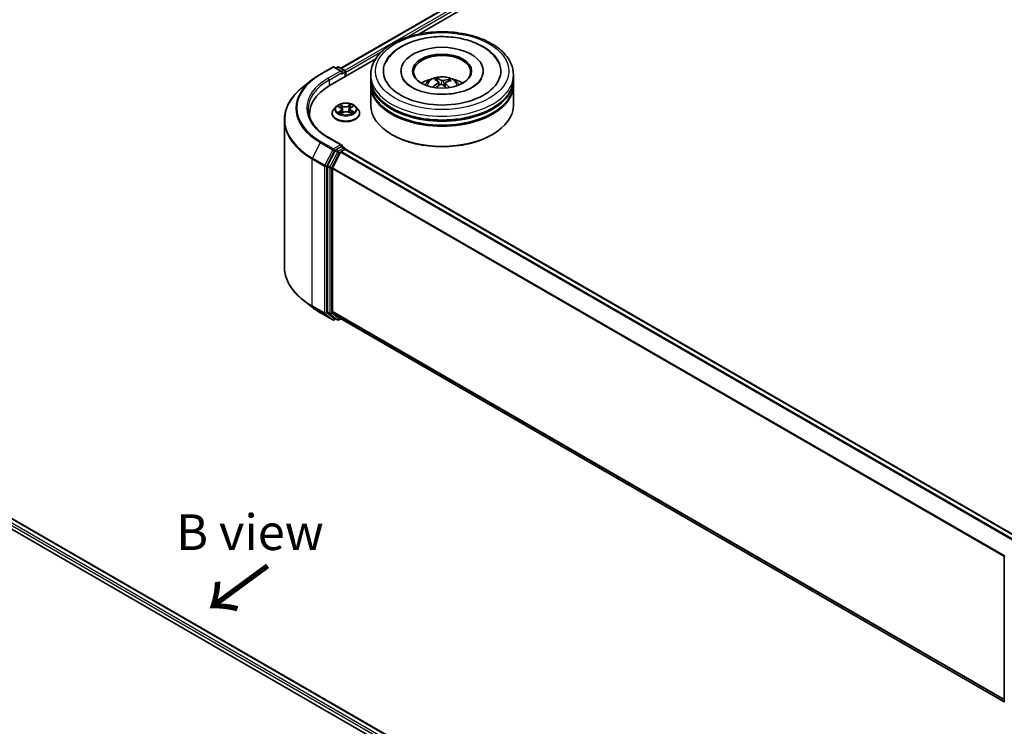
# Model space of a CAD drawing. Units: millimetres. Extents: x 0 to 5133, y 0 to 984.
# Drawn here: x 39 to 74, y 98 to 123 of the extents above; entities that cross this region are included whole.
import ezdxf

# ---------------------------------------------------------------- set-up
doc = ezdxf.new("R2010")
doc.units = ezdxf.units.MM
for name, color, linetype, lineweight in [('Symbol (ISO)', 7, 'Continuous', 18), ('Visible (ISO)', 7, 'Continuous', 35), ('Visible Narrow (ISO)', 7, 'Continuous', 25)]:
    doc.layers.add(name, color=color, linetype=linetype, lineweight=lineweight)
doc.styles.add('Note Text (TK)', font='MS PGothic.ttf')

msp = doc.modelspace()

# ---------------------------------------------------------------- linework, layer by layer
at = {"layer": 'Visible (ISO)'}
for p, q in [((50.5729, 121.3591), (63.5233, 128.836)), ((53.295, 122.5519), (63.7403, 128.5824)), ((49.8526, 121.1473), (50.2886, 121.3991)), ((50.191, 120.7598), (51.7901, 121.683)), ((50.6063, 121.2445), (50.3386, 121.3991)), ((50.4537, 121.399), (50.3962, 121.3658)), ((50.5037, 121.399), (50.6992, 121.2862)), ((50.7242, 121.0676), (50.7242, 121.2429)), ((50.7449, 121.0796), (50.7449, 121.2156)), ((51.6154, 120.9843), (51.6154, 121.1204)), ((52.6738, 121.2565), (52.6738, 121.2238)), ((55.5571, 121.2565), (55.5571, 121.2238)), ((56.6154, 120.9843), (56.6154, 121.1204)), ((49.5548, 120.9464), (49.2396, 120.6969)), ((51.6154, 120.8074), (51.6154, 120.9435)), ((51.6154, 120.0589), (51.6154, 120.7666)), ((53.9571, 120.9081), (53.9417, 120.9723)), ((54.0021, 120.8706), (54.0142, 120.7582)), ((54.2288, 120.847), (54.2144, 120.7133)), ((54.3559, 120.9432), (54.3406, 120.8986)), ((56.6154, 120.8074), (56.6154, 120.9435)), ((56.6154, 120.0589), (56.6154, 120.7666)), ((50.4031, 120.0126), (50.3204, 119.9204)), ((50.4756, 120.0158), (50.5503, 119.9752)), ((50.9296, 119.9853), (50.9963, 120.0292)), ((51.0867, 120.0126), (51.1694, 119.9204)), ((49.4734, 119.7596), (49.4734, 119.6413)), ((50.2616, 119.7732), (50.2616, 119.7787)), ((50.5811, 119.7658), (50.6509, 119.8085)), ((50.5991, 119.914), (50.6129, 119.7853)), ((50.8566, 119.8142), (50.9341, 119.7749)), ((50.8907, 119.9301), (50.8772, 119.8038)), ((51.2282, 119.7732), (51.2282, 119.7787)), ((48.5901, 119.5407), (48.5901, 114.3991)), ((52.3712, 119.0247), (52.3477, 119.0383)), ((55.8596, 119.0247), (55.8832, 119.0383)), ((50.6063, 118.6589), (50.1453, 118.9251)), ((50.369, 118.4664), (50.1049, 117.9479)), ((50.5575, 118.4119), (50.2817, 117.8705)), ((50.5917, 118.6097), (50.3962, 118.4968)), ((50.5847, 118.4423), (50.7095, 118.5144)), ((50.6151, 118.613), (50.6992, 118.5645)), ((50.7242, 118.5212), (50.7242, 118.5192)), ((50.7345, 118.5169), (74.2916, 104.9162)), ((50.0967, 117.9171), (50.0967, 112.8247)), ((50.2735, 112.8341), (50.2735, 117.8396)), ((49.5548, 112.9934), (49.2396, 113.2429)), ((49.8526, 112.7924), (50.2886, 112.5407)), ((50.1049, 112.8033), (50.369, 112.5898)), ((50.2817, 112.8127), (50.5575, 112.5898)), ((50.3962, 112.5739), (50.3386, 112.5407)), ((50.4537, 112.5407), (50.3712, 112.5883)), ((50.5037, 112.5407), (50.5729, 112.5807)), ((50.5597, 112.5883), (73.8055, 99.1673)), ((33.3139, 108.5166), (58.0626, 94.2279)), ((34.1237, 108.4279), (57.6807, 94.8272)), ((73.8055, 99.1484), (73.8055, 104.2407))]:
    msp.add_line(p, q, dxfattribs=at)
for centre, start, end in [((50.3136, 121.3558), 60, 120), ((50.4787, 121.3557), 60, 120), ((50.6742, 121.2429), 0, 60), ((50.6742, 118.5212), 0, 60), ((50.3136, 112.584), 240, 300), ((50.4787, 112.584), 240, 300), ((73.8555, 104.2407), 153.00449, 180)]:
    msp.add_arc(centre, 0.05, start, end, dxfattribs=at)
for centre, major_axis, ratio, start_param, end_param in [((54.1154, 121.2565), (2.0583, 0), 0.5773503, 2.2877064, 7.1370716), ((54.1154, 121.2565), (1.4417, 0), 0.5773503, 5.4710656, 10.2368977), ((54.1154, 121.2293), (-1, 0), 0.5773503, 2.3727253, 7.0520527), ((50.5563, 121.2156), (0.0707, 0), 0.5773503, 0, 1.5707963), ((50.5917, 121.1952), (-0.025, -0.0433), 0.5773503, 0.7853982, 2.3561945), ((50.7095, 121.2361), (0.025, -0.0433), 0.5773503, 0.7853982, 2.2748289), ((51.9234, 119.7596), (-2.45, 0), 0.5773503, 5.4977871, 6.3952101), ((54.1154, 120.9435), (2.5, 0), 0.5773503, 3.12745, 6.2973279), ((54.1154, 120.7666), (2.5, 0), 0.5773503, 3.12745, 6.2973279), ((54.1154, 120.9843), (-2.5, 0), 0.5773503, 0, 3.1415927), ((54.1154, 120.8074), (-2.5, 0), 0.5773503, 0, 3.1415927), ((54.1154, 120.44), (-1, 0), 0.5773503, 5.0762837, 5.5305884), ((54.1307, 119.9688), (-0.5261, -0.9467), 0.6643774, 4.0188496, 4.2578339), ((54.1345, 119.9867), (0.4791, -0.9714), 0.4174887, 2.5016912, 2.7406755), ((54.102, 119.99), (0.7441, 0.787), 0.6150814, 1.0379349, 1.2451352), ((54.0978, 119.9701), (-0.4082, 1.0032), 0.5837379, 5.6795578, 5.9185421), ((54.133, 119.9878), (0.5546, -0.9303), 0.4830991, 2.0667108, 2.2466902), ((54.1288, 119.968), (-0.6193, -0.8885), 0.7157201, 3.6308302, 3.8698145), ((54.0964, 119.9712), (-0.3288, 1.032), 0.5181275, 5.290112, 5.5034328), ((54.1001, 119.9891), (0.6627, 0.8567), 0.5637386, 0.5213485, 0.7603328), ((54.1154, 120.44), (-1, 0), 0.5773503, 3.8941895, 4.3484943), ((54.1154, 120.0589), (2.5, 0), 0.5773503, 3.1415927, 6.2831853), ((54.1154, 120.9435), (-2.4667, 0), 0.5773503, 0.478284, 2.6633086), ((54.1154, 120.7666), (-2.4667, 0), 0.5773503, 0.478284, 2.6633086), ((51.9234, 119.4874), (-2.5, 0), 0.5773503, 6.0825558, 6.1302195), ((54.1154, 120.0317), (2.4667, 0), 0.5773503, 3.9269908, 5.4977871), ((50.5563, 118.6301), (0.0707, 0), 0.5773503, 0, 1.5707963), ((50.5917, 118.6505), (0.025, -0.0433), 0.5773503, 0.1595481, 0.7853982), ((50.3962, 118.456), (0.025, 0.0433), 0.5773503, 0.7853982, 1.6614562), ((50.5847, 118.4015), (-0.025, -0.0433), 0.5773503, 3.9269908, 4.8030489), ((50.7095, 118.4736), (0.025, 0.0433), 0.5773503, 0, 0.7853982), ((50.1321, 117.9375), (0.025, 0.0433), 0.5773503, 1.6614562, 2.3561945), ((50.3088, 117.86), (-0.025, -0.0433), 0.5773503, 4.8030489, 5.4977871), ((50.1321, 112.8451), (-0.025, -0.0433), 0.5773503, 5.4977871, 6.1925254), ((50.3088, 112.8545), (-0.025, -0.0433), 0.5773503, 5.4977871, 6.1925254), ((50.3962, 112.6316), (-0.025, -0.0433), 0.5773503, 6.1925254, 6.2831853), ((50.5847, 112.6316), (-0.025, -0.0433), 0.5773503, 6.1925254, 6.2831853)]:
    msp.add_ellipse(centre, major_axis=major_axis, ratio=ratio, start_param=start_param, end_param=end_param, dxfattribs=at)
msp.add_ellipse((54.1154, 121.2565), major_axis=(-1.0333, 0), ratio=0.5773503, dxfattribs=at)
for points, knots in [([(51.6154, 121.1204), (51.6154, 121.275), (51.6542, 121.4291), (51.8039, 121.7257), (51.9189, 121.8669), (52.2188, 122.1273), (52.4087, 122.2442), (52.8401, 122.4362), (53.0822, 122.5107), (53.5914, 122.6099), (53.8584, 122.6348), (54.3913, 122.6336), (54.6572, 122.6076), (55.1633, 122.5066), (55.4034, 122.4316), (55.8346, 122.2375), (56.0255, 122.1183), (56.3346, 121.8443), (56.4539, 121.6897), (56.5853, 121.3932), (56.6154, 121.257), (56.6154, 121.1204)], [2.1925806, 2.1925806, 2.1925806, 2.1925806, 2.4761857, 2.4761857, 2.7793851, 2.7793851, 3.1066474, 3.1066474, 3.4379254, 3.4379254, 3.7673939, 3.7673939, 4.096012, 4.096012, 4.4255167, 4.4255167, 4.7568118, 4.7568118, 5.0836876, 5.0836876, 5.3341733, 5.3341733, 5.3341733, 5.3341733]), ([(52.1458, 121.569), (52.1964, 121.6652), (52.2617, 121.7538), (52.4568, 121.9599), (52.6022, 122.0659), (52.9421, 122.2486), (53.1401, 122.322), (53.5596, 122.4251), (53.7809, 122.4548), (54.2254, 122.4696), (54.4485, 122.4549), (54.8783, 122.3823), (55.085, 122.3241), (55.4643, 122.1649), (55.6368, 122.0635), (55.9065, 121.8332), (56.0112, 121.7093), (56.085, 121.569)], [1.9679168, 1.9679168, 1.9679168, 1.9679168, 2.1735302, 2.1735302, 2.4945938, 2.4945938, 2.8415273, 2.8415273, 3.1866729, 3.1866729, 3.5289418, 3.5289418, 3.8727035, 3.8727035, 4.220243, 4.220243, 4.5200903, 4.5200903, 4.5200903, 4.5200903]), ([(49.5548, 120.9464), (49.5728, 120.9607), (49.5913, 120.9748), (49.6289, 121.0027), (49.648, 121.0165), (49.6871, 121.0437), (49.7069, 121.0571), (49.7474, 121.0835), (49.768, 121.0965), (49.8098, 121.1222), (49.831, 121.1349), (49.8526, 121.1473)], [2.98633174, 2.98633174, 2.98633174, 2.98633174, 3.01738392, 3.01738392, 3.0484361, 3.0484361, 3.07948829, 3.07948829, 3.11054047, 3.11054047, 3.14159265, 3.14159265, 3.14159265, 3.14159265]), ([(53.519, 120.7693), (53.5375, 120.8014), (53.5594, 120.8298), (53.623, 120.8971), (53.6678, 120.93), (53.7742, 120.99), (53.8375, 121.0135), (53.9713, 121.046), (54.0422, 121.0542), (54.1832, 121.0546), (54.2533, 121.0469), (54.39, 121.0149), (54.4565, 120.9905), (54.5778, 120.9212), (54.6338, 120.8773), (54.6912, 120.8024), (54.702, 120.7864), (54.7119, 120.7693)], [5.6990002, 5.6990002, 5.6990002, 5.6990002, 5.8758451, 5.8758451, 6.1732025, 6.1732025, 6.5484625, 6.5484625, 6.9428873, 6.9428873, 7.3327237, 7.3327237, 7.7269915, 7.7269915, 8.1012974, 8.1012974, 8.1953765, 8.1953765, 8.1953765, 8.1953765]), ([(49.2396, 120.6969), (49.1566, 120.6312), (49.0807, 120.5624), (48.944, 120.4193), (48.8833, 120.3451), (48.7782, 120.1924), (48.7339, 120.1139), (48.6624, 119.9537), (48.6354, 119.8721), (48.5992, 119.7072), (48.5901, 119.6239), (48.5901, 119.5407)], [3.29685357, 3.29685357, 3.29685357, 3.29685357, 3.42288102, 3.42288102, 3.54890847, 3.54890847, 3.67493592, 3.67493592, 3.80096337, 3.80096337, 3.92699082, 3.92699082, 3.92699082, 3.92699082]), ([(54.2746, 120.4481), (54.1225, 120.439), (53.9675, 120.4431), (53.6686, 120.4767), (53.5248, 120.5063), (53.266, 120.5854), (53.1506, 120.6346), (52.9602, 120.7424), (52.8845, 120.8007), (52.7866, 120.901), (52.7562, 120.9435), (52.7359, 120.982)], [0, 0, 0, 0, 0.2949391, 0.2949391, 0.5891685, 0.5891685, 0.8782088, 0.8782088, 1.1600513, 1.1600513, 1.3784977, 1.3784977, 1.3784977, 1.3784977]), ([(53.7966, 120.6985), (53.7983, 120.7), (53.8002, 120.7015), (53.804, 120.7033), (53.8063, 120.704), (53.8101, 120.7041), (53.8121, 120.7036), (53.8142, 120.7024), (53.8148, 120.7019), (53.8154, 120.7013)], [0.014560073, 0.014560073, 0.014560073, 0.014560073, 0.018722682, 0.018722682, 0.023429831, 0.023429831, 0.028069056, 0.028069056, 0.030013415, 0.030013415, 0.030013415, 0.030013415]), ([(53.838, 120.6818), (53.8371, 120.6824), (53.8362, 120.6831), (53.8317, 120.6866), (53.8283, 120.6895), (53.8216, 120.6954), (53.8184, 120.6983), (53.8154, 120.7013)], [4.72716568, 4.72716568, 4.72716568, 4.72716568, 4.73998356, 4.73998356, 4.79459756, 4.79459756, 4.84921155, 4.84921155, 4.84921155, 4.84921155]), ([(53.9253, 120.9924), (53.9268, 120.992), (53.9286, 120.9913), (53.9319, 120.9891), (53.9338, 120.9873), (53.9368, 120.9835), (53.9384, 120.9809), (53.9404, 120.9767), (53.9411, 120.9744), (53.9417, 120.9723)], [0.014560073, 0.014560073, 0.014560073, 0.014560073, 0.018722682, 0.018722682, 0.023429831, 0.023429831, 0.028069056, 0.028069056, 0.031810233, 0.031810233, 0.031810233, 0.031810233]), ([(53.9923, 120.8853), (53.9962, 120.8826), (53.9993, 120.8792), (54.0025, 120.8715), (54.0026, 120.8673), (54.0002, 120.8593), (53.9976, 120.855), (53.9908, 120.848), (53.9872, 120.8452), (53.9833, 120.8428)], [0, 0, 0, 0, 0.012499779, 0.012499779, 0.024999557, 0.024999557, 0.037523671, 0.037523671, 0.046676606, 0.046676606, 0.046676606, 0.046676606]), ([(54.063, 120.784), (54.0687, 120.7868), (54.0756, 120.7891), (54.09, 120.7916), (54.0975, 120.7918), (54.1112, 120.7903), (54.1183, 120.7886), (54.1291, 120.7839), (54.1332, 120.7815), (54.1367, 120.7788)], [0, 0, 0, 0, 0.012499779, 0.012499779, 0.024999557, 0.024999557, 0.037523671, 0.037523671, 0.046676606, 0.046676606, 0.046676606, 0.046676606]), ([(54.1678, 120.9261), (54.1621, 120.9245), (54.1553, 120.9232), (54.1409, 120.922), (54.1333, 120.9221), (54.1197, 120.9234), (54.1126, 120.9246), (54.1018, 120.9279), (54.0976, 120.9295), (54.0942, 120.9313)], [0, 0, 0, 0, 0.012499779, 0.012499779, 0.024999557, 0.024999557, 0.037523671, 0.037523671, 0.046676606, 0.046676606, 0.046676606, 0.046676606]), ([(54.2385, 120.8248), (54.2346, 120.8287), (54.2315, 120.8332), (54.2284, 120.8421), (54.2283, 120.8466), (54.2307, 120.8544), (54.2333, 120.8582), (54.2401, 120.8638), (54.2436, 120.8658), (54.2475, 120.8673)], [0, 0, 0, 0, 0.012499779, 0.012499779, 0.024999557, 0.024999557, 0.037523671, 0.037523671, 0.046676606, 0.046676606, 0.046676606, 0.046676606]), ([(55.4949, 120.982), (55.4887, 120.9701), (55.4814, 120.9578), (55.4345, 120.8864), (55.3721, 120.8206), (55.2061, 120.7016), (55.1084, 120.648), (54.8811, 120.5559), (54.7511, 120.5176), (54.5039, 120.4693), (54.3901, 120.4549), (54.2746, 120.4481)], [5.1095095, 5.1095095, 5.1095095, 5.1095095, 5.1771603, 5.1771603, 5.492739, 5.492739, 5.7734853, 5.7734853, 6.0593003, 6.0593003, 6.2831853, 6.2831853, 6.2831853, 6.2831853]), ([(54.3559, 120.9432), (54.3566, 120.9452), (54.3577, 120.9473), (54.3602, 120.9512), (54.3622, 120.9535), (54.366, 120.9568), (54.3685, 120.9584), (54.3725, 120.96), (54.3747, 120.9605), (54.3766, 120.9606)], [0.0427285, 0.0427285, 0.0427285, 0.0427285, 0.046469677, 0.046469677, 0.051108902, 0.051108902, 0.055816051, 0.055816051, 0.05997866, 0.05997866, 0.05997866, 0.05997866]), ([(51.0867, 120.0126), (51.0662, 120.0354), (51.0403, 120.0554), (50.979, 120.0899), (50.9433, 120.1041), (50.8667, 120.1248), (50.8258, 120.1313), (50.7429, 120.1364), (50.7009, 120.1349), (50.6197, 120.1241), (50.5804, 120.1147), (50.5083, 120.0887), (50.4755, 120.072), (50.4309, 120.0401), (50.4159, 120.0269), (50.4031, 120.0126)], [1.2160126, 1.2160126, 1.2160126, 1.2160126, 1.5370255, 1.5370255, 1.8714541, 1.8714541, 2.2045316, 2.2045316, 2.535845, 2.535845, 2.8675809, 2.8675809, 3.2015589, 3.2015589, 3.402472, 3.402472, 3.402472, 3.402472]), ([(50.1453, 118.9251), (50.0528, 118.9785), (49.9679, 119.0359), (49.8151, 119.1573), (49.7473, 119.2213), (49.6303, 119.3538), (49.5812, 119.4224), (49.5024, 119.5624), (49.4728, 119.6338), (49.4333, 119.7777), (49.4234, 119.8503), (49.4234, 119.9229)], [1.57079633, 1.57079633, 1.57079633, 1.57079633, 1.72787596, 1.72787596, 1.88495559, 1.88495559, 2.04203522, 2.04203522, 2.19911486, 2.19911486, 2.35619449, 2.35619449, 2.35619449, 2.35619449]), ([(50.3204, 119.9204), (50.313, 119.9121), (50.3061, 119.9035), (50.2938, 119.8858), (50.2883, 119.8766), (50.2788, 119.8579), (50.2747, 119.8484), (50.2682, 119.8289), (50.2657, 119.819), (50.2624, 119.7989), (50.2616, 119.7888), (50.2616, 119.7787)], [3.402472, 3.402472, 3.402472, 3.402472, 3.49798533, 3.49798533, 3.59349865, 3.59349865, 3.68901197, 3.68901197, 3.78452529, 3.78452529, 3.88003862, 3.88003862, 3.88003862, 3.88003862]), ([(50.2616, 119.7732), (50.2616, 119.7434), (50.2694, 119.7136), (50.2999, 119.6567), (50.323, 119.6296), (50.3828, 119.5804), (50.42, 119.5586), (50.5039, 119.5229), (50.5508, 119.5091), (50.6494, 119.491), (50.7011, 119.4866), (50.8041, 119.4876), (50.8555, 119.4929), (50.9529, 119.5129), (50.9989, 119.5275), (51.081, 119.5647), (51.1172, 119.5874), (51.1754, 119.6388), (51.1977, 119.6675), (51.2225, 119.7224), (51.2282, 119.7478), (51.2282, 119.7732)], [3.8800386, 3.8800386, 3.8800386, 3.8800386, 4.1797492, 4.1797492, 4.4921602, 4.4921602, 4.8166532, 4.8166532, 5.1423812, 5.1423812, 5.4671316, 5.4671316, 5.7914865, 5.7914865, 6.1163206, 6.1163206, 6.442118, 6.442118, 6.766033, 6.766033, 7.0216313, 7.0216313, 7.0216313, 7.0216313]), ([(50.5227, 119.8006), (50.5261, 119.7981), (50.5296, 119.7956), (50.5373, 119.7907), (50.5413, 119.7882), (50.5498, 119.7834), (50.5543, 119.781), (50.5637, 119.7764), (50.5686, 119.7741), (50.5771, 119.7705), (50.5806, 119.7691), (50.5842, 119.7677)], [4.53552287, 4.53552287, 4.53552287, 4.53552287, 4.60546026, 4.60546026, 4.67539765, 4.67539765, 4.74533505, 4.74533505, 4.81527244, 4.81527244, 4.86218533, 4.86218533, 4.86218533, 4.86218533]), ([(50.5991, 119.914), (50.5985, 119.9188), (50.5974, 119.9236), (50.5939, 119.9329), (50.5916, 119.9375), (50.5859, 119.9461), (50.5825, 119.9503), (50.5748, 119.9582), (50.5704, 119.9619), (50.561, 119.9689), (50.5558, 119.9722), (50.5503, 119.9752)], [0.80034932, 0.80034932, 0.80034932, 0.80034932, 0.95094806, 0.95094806, 1.1015468, 1.1015468, 1.25214555, 1.25214555, 1.40274429, 1.40274429, 1.55334303, 1.55334303, 1.55334303, 1.55334303]), ([(50.8566, 119.8142), (50.845, 119.8201), (50.832, 119.8249), (50.8042, 119.8319), (50.7895, 119.8342), (50.7595, 119.836), (50.7443, 119.8356), (50.7147, 119.8321), (50.7003, 119.8291), (50.6737, 119.8205), (50.6615, 119.815), (50.6509, 119.8085)], [1.5882496, 1.5882496, 1.5882496, 1.5882496, 1.8954276, 1.8954276, 2.2026055, 2.2026055, 2.5097835, 2.5097835, 2.8169614, 2.8169614, 3.1241394, 3.1241394, 3.1241394, 3.1241394]), ([(50.9296, 119.9853), (50.9252, 119.9824), (50.9211, 119.9793), (50.9135, 119.9728), (50.9101, 119.9694), (50.904, 119.9622), (50.9013, 119.9585), (50.8968, 119.9507), (50.8949, 119.9467), (50.8921, 119.9385), (50.8912, 119.9343), (50.8907, 119.9301)], [3.15904595, 3.15904595, 3.15904595, 3.15904595, 3.29086381, 3.29086381, 3.42268167, 3.42268167, 3.55449953, 3.55449953, 3.6863174, 3.6863174, 3.81813526, 3.81813526, 3.81813526, 3.81813526]), ([(50.9286, 119.7777), (50.9309, 119.7788), (50.9332, 119.7799), (50.94, 119.7834), (50.9443, 119.7858), (50.9526, 119.7907), (50.9565, 119.7932), (50.9639, 119.7982), (50.9673, 119.8008), (50.9737, 119.8058), (50.9766, 119.8083), (50.9793, 119.8108)], [6.14580031, 6.14580031, 6.14580031, 6.14580031, 6.1798133, 6.1798133, 6.25017926, 6.25017926, 6.32054523, 6.32054523, 6.39091119, 6.39091119, 6.46127715, 6.46127715, 6.46127715, 6.46127715]), ([(51.2282, 119.7787), (51.2282, 119.7888), (51.2274, 119.7989), (51.2241, 119.819), (51.2216, 119.8289), (51.215, 119.8484), (51.211, 119.8579), (51.2015, 119.8766), (51.196, 119.8858), (51.1836, 119.9035), (51.1768, 119.9121), (51.1694, 119.9204)], [0.73844596, 0.73844596, 0.73844596, 0.73844596, 0.83395929, 0.83395929, 0.92947261, 0.92947261, 1.02498593, 1.02498593, 1.12049925, 1.12049925, 1.21601257, 1.21601257, 1.21601257, 1.21601257]), ([(50.5917, 118.6097), (50.5962, 118.6122), (50.6009, 118.6139), (50.6094, 118.6149), (50.613, 118.6143), (50.6151, 118.613)], [0.185147228, 0.185147228, 0.185147228, 0.185147228, 0.196528423, 0.196528423, 0.207909617, 0.207909617, 0.207909617, 0.207909617]), ([(49.2396, 113.2429), (49.1566, 113.3085), (49.0807, 113.3774), (48.944, 113.5204), (48.8833, 113.5946), (48.7782, 113.7473), (48.7339, 113.8259), (48.6624, 113.986), (48.6354, 114.0676), (48.5992, 114.2325), (48.5901, 114.3158), (48.5901, 114.3991)], [1.72605724, 1.72605724, 1.72605724, 1.72605724, 1.85208469, 1.85208469, 1.97811214, 1.97811214, 2.10413959, 2.10413959, 2.23016704, 2.23016704, 2.35619449, 2.35619449, 2.35619449, 2.35619449]), ([(49.5548, 112.9934), (49.5728, 112.9791), (49.5913, 112.9649), (49.6289, 112.937), (49.648, 112.9233), (49.6871, 112.8961), (49.7069, 112.8827), (49.7474, 112.8562), (49.768, 112.8432), (49.8098, 112.8175), (49.831, 112.8049), (49.8526, 112.7924)], [4.55712806, 4.55712806, 4.55712806, 4.55712806, 4.58818025, 4.58818025, 4.61923243, 4.61923243, 4.65028461, 4.65028461, 4.6813368, 4.6813368, 4.71238898, 4.71238898, 4.71238898, 4.71238898])]:
    msp.add_open_spline(points, degree=3, knots=knots, dxfattribs=at)
at = {"layer": 'Visible Narrow (ISO)'}
for p, q in [((50.5875, 121.3506), (63.5483, 128.8335)), ((63.6732, 128.7614), (50.7104, 121.2774)), ((52.8429, 122.4269), (63.7085, 128.7002)), ((50.7449, 121.2156), (52.0156, 121.9493)), ((49.8776, 121.1449), (50.3136, 121.3966)), ((50.3136, 121.3966), (50.5563, 121.2565)), ((50.4109, 121.3574), (50.4787, 121.3965)), ((50.4787, 121.3965), (50.6742, 121.2837)), ((50.5563, 121.2565), (50.1203, 121.0047)), ((50.1556, 120.9435), (50.627, 121.2156)), ((50.5917, 121.1544), (50.7095, 121.2225)), ((50.6742, 121.2837), (50.6063, 121.2445)), ((50.7095, 121.2225), (50.7095, 121.0592)), ((50.1556, 120.9435), (50.1556, 120.7389)), ((53.9833, 120.8428), (53.9899, 120.7445)), ((54.0942, 120.9313), (54.0832, 120.7904)), ((54.1678, 120.9261), (54.1785, 120.7448)), ((54.2385, 120.8248), (54.228, 120.7008)), ((50.4518, 120.0261), (50.5463, 119.9746)), ((50.637, 120.0321), (50.5394, 120.0817)), ((50.5701, 120.0535), (50.6315, 120.0223)), ((50.6315, 120.0223), (50.6235, 119.9041)), ((50.9237, 120.0921), (50.8346, 120.0375)), ((50.8406, 120.028), (50.8966, 120.0623)), ((50.8406, 120.028), (50.8494, 119.9102)), ((50.9342, 119.9852), (51.0199, 120.0415)), ((50.5556, 119.8606), (50.4698, 119.8042)), ((50.5079, 119.8158), (50.5618, 119.8512)), ((50.5618, 119.8512), (50.5678, 119.7746)), ((50.5661, 119.7536), (50.6552, 119.8082)), ((50.8528, 119.8136), (50.9504, 119.7641)), ((50.9377, 119.8614), (50.932, 119.7793)), ((50.9377, 119.8614), (50.9972, 119.829)), ((51.038, 119.8196), (50.9434, 119.8711)), ((49.8504, 118.7522), (49.5746, 118.2107)), ((49.8504, 118.7522), (50.2865, 118.5004)), ((50.3136, 118.5308), (49.8776, 118.7825)), ((50.1203, 118.9227), (50.5563, 118.6709)), ((50.5563, 118.6709), (50.3136, 118.5308)), ((50.2865, 118.5004), (50.0106, 117.9589)), ((50.0731, 117.9281), (50.349, 118.4695)), ((50.4515, 118.4188), (50.1874, 117.9003)), ((50.2499, 117.8694), (50.5141, 118.3879)), ((50.349, 118.4695), (50.3962, 118.4968)), ((50.369, 118.4664), (50.4515, 118.4188)), ((50.4787, 118.4492), (50.3962, 118.4968)), ((50.6742, 118.562), (50.4787, 118.4492)), ((50.5141, 118.3879), (50.5583, 118.4135)), ((50.5575, 118.4119), (74.1122, 104.8127)), ((74.152, 104.8357), (50.5847, 118.4423)), ((50.5917, 118.6097), (50.6742, 118.562)), ((50.7095, 118.5144), (74.2769, 104.9078)), ((49.5664, 118.1798), (50.0024, 117.9281)), ((49.5664, 113.0382), (49.5664, 118.1798)), ((50.0106, 117.9589), (49.5746, 118.2107)), ((50.1874, 117.9003), (50.1049, 117.9479)), ((50.0024, 117.9281), (50.0024, 112.7865)), ((50.0731, 112.7865), (50.0731, 117.9281)), ((50.0967, 117.9171), (50.1792, 117.8694)), ((50.1792, 117.8694), (50.1792, 112.7771)), ((50.2499, 112.7771), (50.2499, 117.8694)), ((50.2735, 117.8396), (73.8069, 104.2526)), ((73.8198, 104.2808), (50.2817, 117.8705)), ((50.0024, 112.7865), (49.5664, 113.0382)), ((49.5746, 113.0168), (50.0106, 112.7651)), ((49.8504, 112.7939), (49.5746, 113.0168)), ((50.2865, 112.5421), (49.8504, 112.7939)), ((50.0106, 112.7651), (50.2865, 112.5421)), ((50.349, 112.5635), (50.0731, 112.7865)), ((50.1792, 112.7771), (50.0967, 112.8247)), ((50.1049, 112.8033), (50.1874, 112.7557)), ((50.5141, 112.5636), (50.2499, 112.7771)), ((73.8055, 99.2479), (50.2735, 112.8341)), ((50.2817, 112.8127), (73.8055, 99.2312)), ((50.1874, 112.7557), (50.4515, 112.5422)), ((50.3816, 112.5824), (50.349, 112.5635)), ((50.4515, 112.5422), (50.369, 112.5898)), ((50.5583, 112.5892), (50.5141, 112.5636)), ((73.8055, 99.1675), (50.5575, 112.5898)), ((33.9385, 108.2921), (57.5087, 94.6838)), ((57.5432, 94.7455), (33.9738, 108.3533)), ((34.0987, 108.4254), (57.666, 94.8188))]:
    msp.add_line(p, q, dxfattribs=at)
for centre, major_axis in [((54.1154, 121.2565), (2.3333, 0)), ((50.7449, 119.9229), (0.3569, 0))]:
    msp.add_ellipse(centre, major_axis=major_axis, ratio=0.5773503, dxfattribs=at)
for centre, major_axis, ratio, start_param, end_param in [((50.3136, 121.3558), (-0.025, 0.0433), 0.5773503, 5.4977871, 6.2831853), ((50.3136, 121.3558), (0.025, 0.0433), 0.5773503, 0, 0.7853982), ((50.4787, 121.3557), (-0.025, 0.0433), 0.5773503, 5.4977871, 6.2831853), ((50.4787, 121.3557), (0.025, 0.0433), 0.5773503, 0, 0.7853982), ((51.9234, 119.9637), (-2.8932, 0), 0.5773503, 5.4977871, 7.0685835), ((49.8776, 121.104), (-0.025, 0.0433), 0.5773503, 5.4977871, 6.2831853), ((50.6742, 121.2429), (0.025, 0.0433), 0.5773503, 0, 0.7853982), ((50.6742, 121.2429), (0.025, -0.0433), 0.5773503, 0.7853982, 2.3561945), ((50.6742, 121.2429), (0.05, 0), 0.5773503, 5.4977871, 6.2831853), ((54.1154, 121.1204), (-2.5, 0), 0.5773503, 0, 3.1415927), ((54.1154, 120.757), (-0.5115, 0), 0.5773503, 3.0761472, 6.3486308), ((51.9234, 119.5668), (-3.3217, 0), 0.5773503, 5.6530481, 7.0685835), ((51.9234, 119.949), (-2.9317, 0), 0.5773503, 5.6530481, 7.0685835), ((51.9234, 119.9637), (-2.55, 0), 0.5773503, 5.4977871, 7.0685835), ((51.9234, 119.9229), (-2.5, 0), 0.5773503, 5.4977871, 6.2831853), ((50.1203, 120.9639), (-0.025, 0.0433), 0.5773503, 3.9269908, 5.4977871), ((54.1154, 120.8083), (0.3712, 0), 0.5773503, 3.679293, 3.7455918), ((54.1154, 120.8083), (-0.3712, 0), 0.5773503, 5.2500893, 5.5026947), ((54.1154, 120.7999), (0.3455, 0), 0.5773503, 2.097775, 2.3113908), ((54.1154, 120.7999), (0.3455, 0), 0.5773503, 0.6000026, 0.8010274), ((54.1154, 120.8083), (-0.3712, 0), 0.5773503, 3.679293, 3.9318984), ((50.7449, 119.9105), (-0.3849, 0), 0.5773503, 5.8056187, 9.9023446), ((50.7449, 119.9229), (-0.3433, 0), 0.5773503, 5.3540548, 5.7354239), ((50.7449, 119.8851), (0.2687, 0), 0.5773503, 2.2232465, 2.4599328), ((50.5647, 120.0505), (-0.00665, -0.00503), 0.1626865, 1.0118965, 2.4070787), ((50.5863, 120.0079), (-0.00799, -0.00237), 0.2332195, 3.8894243, 5.2448475), ((50.637, 120.0253), (-0.00377, -0.00743), 0.5389944, 3.8967968, 5.3803267), ((50.731, 120.0877), (0.1507, 0), 0.5773503, 3.9913963, 5.5272861), ((50.731, 120.0939), (-0.1424, 0), 0.5773503, 0.8498037, 2.3856934), ((50.8346, 120.0307), (0.00435, -0.00711), 0.5941278, 0.8574736, 2.3410035), ((50.8833, 120.016), (-0.00807, 0.00207), 0.2132647, 4.2557252, 5.6111483), ((50.7449, 119.8851), (0.2687, 0), 0.5773503, 0.7599477, 1.0122505), ((50.9027, 120.0596), (-0.00696, 0.00458), 0.2061551, 0.6707978, 2.06598), ((50.7449, 119.9229), (-0.3433, 0), 0.5773503, 3.7832585, 4.1646275), ((50.7449, 119.7935), (-0.4779, 0), 0.5773503, 5.8056187, 9.9023446), ((50.7449, 119.7787), (-0.4833, 0), 0.5773503, 0, 3.1415927), ((50.7449, 119.7732), (0.4833, 0), 0.5773503, 3.1415927, 6.2831853), ((50.7449, 119.9229), (0.3433, 0), 0.5773503, 3.7832585, 4.1646275), ((50.5142, 119.8132), (-0.00146, -0.00821), 0.8027884, 4.5384109, 5.9335931), ((50.5373, 119.7965), (-0.00712, -0.00433), 0.7433118, 5.2117393, 5.7133837), ((50.5463, 119.9678), (0.00398, 0.00732), 0.5600704, 0, 0.7710774), ((50.4487, 119.9148), (0.1424, 0), 0.5773503, 5.5621926, 7.0980824), ((50.5556, 119.8538), (0.00458, -0.00696), 0.6133121, 0.8383197, 2.3218496), ((50.4487, 119.9086), (0.1507, 0), 0.5773503, 5.5621926, 6.3450887), ((50.618, 119.9011), (-0.00799, -0.00237), 0.2331874, 3.889417, 5.2404629), ((50.6552, 119.8014), (-0.00435, 0.00711), 0.5941278, 5.4825961, 6.2831853), ((50.7588, 119.7518), (0.1424, 0), 0.5773503, 0.8498037, 2.3856934), ((50.8555, 119.9075), (-0.00807, 0.00207), 0.2132302, 4.2601085, 5.6111545), ((50.8528, 119.8068), (0.00377, 0.00743), 0.5389944, 0, 0.7552042), ((51.0411, 119.9309), (-0.1424, 0), 0.5773503, 5.5621926, 7.0980824), ((51.0411, 119.9247), (-0.1507, 0), 0.5773503, 6.221282, 7.0980824), ((50.9342, 119.9784), (-0.00458, 0.00696), 0.6133121, 5.4634422, 6.2831853), ((50.9434, 119.8643), (-0.00398, -0.00732), 0.5600704, 3.9126701, 5.3962), ((50.7449, 119.9229), (0.3433, 0), 0.5773503, 5.3540548, 5.7354239), ((50.9664, 119.8082), (-0.00705, 0.00444), 0.7156917, 3.5782684, 4.3083722), ((50.9915, 119.8261), (0.00175, -0.00815), 0.7556982, 0.3731307, 1.7683129), ((51.9234, 119.5407), (-3.3333, 0), 0.5773503, 0, 0.7853982), ((49.8776, 118.7417), (-0.025, -0.0433), 0.5773503, 3.9269908, 4.8030489), ((50.1203, 118.8818), (0.025, 0.0433), 0.5773503, 0, 0.7853982), ((50.3136, 118.4899), (-0.025, -0.0433), 0.5773503, 3.9269908, 4.8030489), ((50.3136, 118.4899), (-0.0446, 0.0227), 0.0739221, 0.9533753, 2.5241717), ((50.3136, 118.4899), (0.025, -0.0433), 0.5773503, 0.7853982, 2.3561945), ((50.4787, 118.4084), (-0.025, -0.0433), 0.5773503, 3.9269908, 4.8030489), ((50.4787, 118.4084), (-0.0446, 0.0227), 0.0739221, 0.9533753, 2.5241717), ((50.4787, 118.4084), (0.025, -0.0433), 0.5773503, 0.7853982, 2.3561945), ((50.6742, 118.5212), (0.025, 0.0433), 0.5773503, 0, 0.7853982), ((50.6742, 118.5212), (0.025, -0.0433), 0.5773503, 1.0799136, 2.3561945), ((50.6742, 118.5212), (0.05, 0), 0.5773503, 6.2130617, 6.2831853), ((49.6017, 118.2002), (0.025, 0.0433), 0.5773503, 1.6614562, 2.3561945), ((50.0378, 117.9485), (-0.025, -0.0433), 0.5773503, 4.8030489, 5.4977871), ((50.0378, 117.9485), (0.0446, -0.0227), 0.0739221, 4.094968, 5.6657643), ((50.0378, 117.9485), (-0.05, 0), 0.5773503, 0.7853982, 2.3561945), ((50.2146, 117.8898), (-0.025, -0.0433), 0.5773503, 4.8030489, 5.4977871), ((50.2146, 117.8898), (-0.05, 0), 0.5773503, 0.7853982, 2.3561945), ((50.2146, 117.8898), (0.0446, -0.0227), 0.0739221, 4.094968, 5.6657643), ((51.9234, 114.3991), (-3.3333, 0), 0.5773503, 0, 0.7853982), ((51.9234, 114.3729), (3.3217, 0), 0.5773503, 3.7717299, 3.9269908), ((51.9234, 113.9907), (-2.9317, 0), 0.5773503, 0.6301372, 0.7853982), ((49.6017, 113.0587), (-0.025, -0.0433), 0.5773503, 5.4977871, 6.1925254), ((49.8776, 112.8357), (-0.025, -0.0433), 0.5773503, 6.1925254, 6.2831853), ((50.0378, 112.8069), (0.05, 0), 0.5773503, 3.9269908, 5.4977871), ((50.0378, 112.8069), (-0.025, -0.0433), 0.5773503, 5.4977871, 6.1925254), ((50.0378, 112.8069), (-0.0314, -0.0389), 0.8131434, 0.127344, 1.6981404), ((50.2146, 112.7975), (0.05, 0), 0.5773503, 3.9269908, 5.4977871), ((50.2146, 112.7975), (-0.025, -0.0433), 0.5773503, 5.4977871, 6.1925254), ((50.2146, 112.7975), (-0.0314, -0.0389), 0.8131434, 0.127344, 1.6981404), ((50.3136, 112.584), (-0.0314, -0.0389), 0.8131434, 0.127344, 1.6981404), ((50.3136, 112.584), (-0.025, -0.0433), 0.5773503, 6.1925254, 6.2831853), ((50.3136, 112.584), (0.025, -0.0433), 0.5773503, 0, 0.7853982), ((50.4787, 112.584), (-0.0314, -0.0389), 0.8131434, 0.127344, 1.6981404), ((50.4787, 112.584), (-0.025, -0.0433), 0.5773503, 6.1925254, 6.2831853), ((50.4787, 112.584), (0.025, -0.0433), 0.5773503, 0, 0.7853982), ((73.8555, 104.2407), (-0.05, 0), 0.5773503, 0, 0.7853982)]:
    msp.add_ellipse(centre, major_axis=major_axis, ratio=ratio, start_param=start_param, end_param=end_param, dxfattribs=at)
for points, knots in [([(50.4918, 120.007), (50.4906, 120.0082), (50.4893, 120.0093), (50.4844, 120.0135), (50.4803, 120.016), (50.4723, 120.0201), (50.4683, 120.0217), (50.4602, 120.0243), (50.456, 120.0253), (50.4518, 120.0261)], [0.002616774, 0.002616774, 0.002616774, 0.002616774, 0.005934038, 0.005934038, 0.0154285, 0.0154285, 0.023744988, 0.023744988, 0.032394303, 0.032394303, 0.032394303, 0.032394303]), ([(50.4518, 120.0261), (50.4556, 120.0248), (50.4595, 120.0233), (50.4671, 120.0201), (50.4708, 120.0184), (50.4747, 120.0163), (50.4752, 120.016), (50.4756, 120.0158)], [-0.032394303, -0.032394303, -0.032394303, -0.032394303, -0.023744988, -0.023744988, -0.0154285, -0.0154285, -0.014427087, -0.014427087, -0.014427087, -0.014427087]), ([(50.5701, 120.0535), (50.5673, 120.056), (50.5645, 120.0587), (50.5574, 120.0655), (50.5532, 120.0695), (50.5458, 120.0763), (50.5426, 120.0791), (50.5394, 120.0817)], [-0.032055974, -0.032055974, -0.032055974, -0.032055974, -0.02365019, -0.02365019, -0.010200936, -0.010200936, 0.000338329, 0.000338329, 0.000338329, 0.000338329]), ([(50.5394, 120.0817), (50.5415, 120.0788), (50.5436, 120.0755), (50.5486, 120.0674), (50.5515, 120.0623), (50.557, 120.0536), (50.5593, 120.0502), (50.5618, 120.0469)], [-0.000338329, -0.000338329, -0.000338329, -0.000338329, 0.010200936, 0.010200936, 0.02365019, 0.02365019, 0.032055974, 0.032055974, 0.032055974, 0.032055974]), ([(50.5618, 120.0469), (50.5662, 120.0412), (50.5702, 120.035), (50.5769, 120.022), (50.5797, 120.0152), (50.5818, 120.0083)], [-0.028982846, -0.028982846, -0.028982846, -0.028982846, -0.014585063, -0.014585063, 0, 0, 0, 0]), ([(50.5918, 120.0109), (50.5895, 120.0185), (50.5865, 120.026), (50.5792, 120.0403), (50.5749, 120.0472), (50.5701, 120.0535)], [0, 0, 0, 0, 0.014585063, 0.014585063, 0.028982846, 0.028982846, 0.028982846, 0.028982846]), ([(50.5818, 120.0083), (50.587, 119.9905), (50.5923, 119.9727), (50.6029, 119.9371), (50.6082, 119.9193), (50.6135, 119.9015)], [-0.068779854, -0.068779854, -0.068779854, -0.068779854, -0.034389927, -0.034389927, 0, 0, 0, 0]), ([(50.6235, 119.9041), (50.6182, 119.9219), (50.6129, 119.9397), (50.6023, 119.9753), (50.5971, 119.9931), (50.5918, 120.0109)], [0, 0, 0, 0, 0.034389927, 0.034389927, 0.068779854, 0.068779854, 0.068779854, 0.068779854]), ([(50.8773, 120.0187), (50.8726, 120.0006), (50.868, 119.9825), (50.8587, 119.9464), (50.8541, 119.9283), (50.8494, 119.9102)], [0, 0, 0, 0, 0.034389927, 0.034389927, 0.068779854, 0.068779854, 0.068779854, 0.068779854]), ([(50.8594, 119.9082), (50.864, 119.9262), (50.8687, 119.9443), (50.878, 119.9805), (50.8826, 119.9985), (50.8873, 120.0166)], [-0.068779854, -0.068779854, -0.068779854, -0.068779854, -0.034389927, -0.034389927, 0, 0, 0, 0]), ([(50.8966, 120.0623), (50.8923, 120.0557), (50.8884, 120.0486), (50.8819, 120.0339), (50.8792, 120.0263), (50.8773, 120.0187)], [0, 0, 0, 0, 0.014491423, 0.014491423, 0.028982846, 0.028982846, 0.028982846, 0.028982846]), ([(50.8873, 120.0166), (50.8891, 120.0235), (50.8915, 120.0305), (50.8976, 120.0438), (50.9011, 120.0502), (50.9052, 120.0562)], [-0.028982846, -0.028982846, -0.028982846, -0.028982846, -0.014491423, -0.014491423, 0, 0, 0, 0]), ([(50.9237, 120.0921), (50.9214, 120.0899), (50.9191, 120.0875), (50.9146, 120.0825), (50.9123, 120.08), (50.9074, 120.0744), (50.9048, 120.0713), (50.9002, 120.0662), (50.8985, 120.0642), (50.8966, 120.0623)], [-0.032394303, -0.032394303, -0.032394303, -0.032394303, -0.023744988, -0.023744988, -0.0154285, -0.0154285, -0.005934038, -0.005934038, 0, 0, 0, 0]), ([(50.9052, 120.0562), (50.9068, 120.0586), (50.9083, 120.0611), (50.9118, 120.0675), (50.9137, 120.0713), (50.9169, 120.0782), (50.9183, 120.0812), (50.921, 120.087), (50.9224, 120.0897), (50.9237, 120.0921)], [0, 0, 0, 0, 0.005934038, 0.005934038, 0.0154285, 0.0154285, 0.023744988, 0.023744988, 0.032394303, 0.032394303, 0.032394303, 0.032394303]), ([(51.0199, 120.0415), (51.015, 120.0403), (51.01, 120.0387), (50.999, 120.034), (50.9932, 120.0306), (50.9851, 120.024), (50.9825, 120.0215), (50.9803, 120.0186)], [-0.000338329, -0.000338329, -0.000338329, -0.000338329, 0.010200936, 0.010200936, 0.02365019, 0.02365019, 0.030910991, 0.030910991, 0.030910991, 0.030910991]), ([(50.9963, 120.0292), (50.9997, 120.0314), (51.0031, 120.0334), (51.011, 120.0376), (51.0155, 120.0397), (51.0199, 120.0415)], [-0.018704077, -0.018704077, -0.018704077, -0.018704077, -0.010200936, -0.010200936, 0.000338329, 0.000338329, 0.000338329, 0.000338329]), ([(50.5079, 119.8158), (50.5053, 119.8152), (50.5023, 119.8145), (50.4941, 119.8125), (50.4887, 119.811), (50.4787, 119.8077), (50.4743, 119.8061), (50.4698, 119.8042)], [-0.032055974, -0.032055974, -0.032055974, -0.032055974, -0.02365019, -0.02365019, -0.010200936, -0.010200936, 0.000338329, 0.000338329, 0.000338329, 0.000338329]), ([(50.4698, 119.8042), (50.4748, 119.8054), (50.4797, 119.8062), (50.4907, 119.8073), (50.4966, 119.8073), (50.5051, 119.8067), (50.5081, 119.8063), (50.5105, 119.8059)], [-0.000338329, -0.000338329, -0.000338329, -0.000338329, 0.010200936, 0.010200936, 0.02365019, 0.02365019, 0.032055974, 0.032055974, 0.032055974, 0.032055974]), ([(50.5311, 119.7991), (50.5283, 119.8037), (50.5248, 119.8075), (50.517, 119.8131), (50.5126, 119.8149), (50.5079, 119.8158)], [0, 0, 0, 0, 0.014585063, 0.014585063, 0.028982846, 0.028982846, 0.028982846, 0.028982846]), ([(50.5105, 119.8059), (50.5147, 119.8052), (50.5187, 119.8035), (50.5224, 119.8009), (50.5225, 119.8008), (50.5227, 119.8006)], [-0.028982846, -0.028982846, -0.028982846, -0.028982846, -0.014585063, -0.014585063, -0.013804673, -0.013804673, -0.013804673, -0.013804673]), ([(50.5832, 119.7671), (50.5821, 119.7672), (50.5811, 119.7672), (50.578, 119.7667), (50.5761, 119.7658), (50.5729, 119.7634), (50.5715, 119.7619), (50.5687, 119.7582), (50.5674, 119.7561), (50.5661, 119.7536)], [0.001717702, 0.001717702, 0.001717702, 0.001717702, 0.005934038, 0.005934038, 0.0154285, 0.0154285, 0.023744988, 0.023744988, 0.032394303, 0.032394303, 0.032394303, 0.032394303]), ([(50.5661, 119.7536), (50.5684, 119.7559), (50.5706, 119.758), (50.5752, 119.7618), (50.5774, 119.7634), (50.5802, 119.7652), (50.5806, 119.7655), (50.5811, 119.7658)], [-0.032394303, -0.032394303, -0.032394303, -0.032394303, -0.023744988, -0.023744988, -0.0154285, -0.0154285, -0.013773925, -0.013773925, -0.013773925, -0.013773925]), ([(50.6135, 119.9015), (50.6211, 119.8761), (50.6297, 119.8511), (50.6422, 119.82), (50.645, 119.8134), (50.6479, 119.8067)], [-0.098241255, -0.098241255, -0.098241255, -0.098241255, -0.049120627, -0.049120627, -0.035500738, -0.035500738, -0.035500738, -0.035500738]), ([(50.6553, 119.8111), (50.6527, 119.8173), (50.6503, 119.8236), (50.6387, 119.8541), (50.6306, 119.8789), (50.6235, 119.9041)], [0.036339869, 0.036339869, 0.036339869, 0.036339869, 0.049120627, 0.049120627, 0.098241255, 0.098241255, 0.098241255, 0.098241255]), ([(50.8494, 119.9102), (50.8432, 119.8846), (50.8359, 119.8594), (50.8266, 119.832), (50.8256, 119.8293), (50.8247, 119.8266)], [0, 0, 0, 0, 0.049120627, 0.049120627, 0.054549211, 0.054549211, 0.054549211, 0.054549211]), ([(50.833, 119.824), (50.834, 119.8267), (50.835, 119.8294), (50.845, 119.8569), (50.8527, 119.8823), (50.8594, 119.9082)], [-0.054485009, -0.054485009, -0.054485009, -0.054485009, -0.049120627, -0.049120627, 0, 0, 0, 0]), ([(50.9504, 119.7641), (50.9483, 119.7669), (50.9462, 119.7694), (50.9412, 119.7739), (50.9383, 119.7756), (50.9336, 119.7766), (50.9322, 119.7767), (50.9307, 119.7766)], [-0.000338329, -0.000338329, -0.000338329, -0.000338329, 0.010200936, 0.010200936, 0.02365019, 0.02365019, 0.02894723, 0.02894723, 0.02894723, 0.02894723]), ([(50.9341, 119.7749), (50.9363, 119.7737), (50.9385, 119.7725), (50.944, 119.769), (50.9472, 119.7666), (50.9504, 119.7641)], [-0.017276149, -0.017276149, -0.017276149, -0.017276149, -0.010200936, -0.010200936, 0.000338329, 0.000338329, 0.000338329, 0.000338329]), ([(50.9972, 119.829), (50.992, 119.8279), (50.9873, 119.8258), (50.9788, 119.8198), (50.9751, 119.8158), (50.9721, 119.8111)], [0, 0, 0, 0, 0.014491423, 0.014491423, 0.028982846, 0.028982846, 0.028982846, 0.028982846]), ([(50.9793, 119.8108), (50.9804, 119.8118), (50.9815, 119.8127), (50.9864, 119.8162), (50.9907, 119.8181), (50.9954, 119.819)], [-0.018862386, -0.018862386, -0.018862386, -0.018862386, -0.014491423, -0.014491423, 0, 0, 0, 0]), ([(50.9954, 119.819), (50.9973, 119.8194), (50.9994, 119.8198), (51.0054, 119.8207), (51.0095, 119.8211), (51.0175, 119.8214), (51.0214, 119.8214), (51.0296, 119.8209), (51.0338, 119.8204), (51.038, 119.8196)], [0, 0, 0, 0, 0.005934038, 0.005934038, 0.0154285, 0.0154285, 0.023744988, 0.023744988, 0.032394303, 0.032394303, 0.032394303, 0.032394303]), ([(51.038, 119.8196), (51.0341, 119.8209), (51.0302, 119.8221), (51.0227, 119.8242), (51.019, 119.825), (51.0114, 119.8267), (51.0075, 119.8274), (51.0015, 119.8284), (50.9992, 119.8287), (50.9972, 119.829)], [-0.032394303, -0.032394303, -0.032394303, -0.032394303, -0.023744988, -0.023744988, -0.0154285, -0.0154285, -0.005934038, -0.005934038, 0, 0, 0, 0])]:
    msp.add_open_spline(points, degree=3, knots=knots, dxfattribs=at)
for points in [[(50.5355, 119.7918), (50.534, 119.7943), (50.5325, 119.7967), (50.5311, 119.7991)], [(50.9721, 119.8111), (50.9695, 119.8069), (50.9669, 119.8027), (50.9643, 119.7986)]]:
    msp.add_open_spline(points, degree=3, dxfattribs=at)

# ---------------------------------------------------------------- texts
at = {"layer": 'Symbol (ISO)', "color": 7, "insert": (47.3856, 105.1053), "char_height": 1.25, "attachment_point": 5, "line_spacing_factor": 1.5, "style": 'Note Text (TK)'}
msp.add_mtext('\\fＭＳ Ｐゴシック|b0|i0;B view', dxfattribs=at)
at = {"layer": 'Symbol (ISO)', "color": 7, "insert": (48.0709, 104.0216), "char_height": 2, "attachment_point": 4, "rotation": 216.3, "line_spacing_factor": 1.5, "style": 'Note Text (TK)'}
msp.add_mtext('\\fMS PGothic|b0|i0;{\\H2.0000;→}', dxfattribs=at)

doc.saveas('drawing.dxf')
